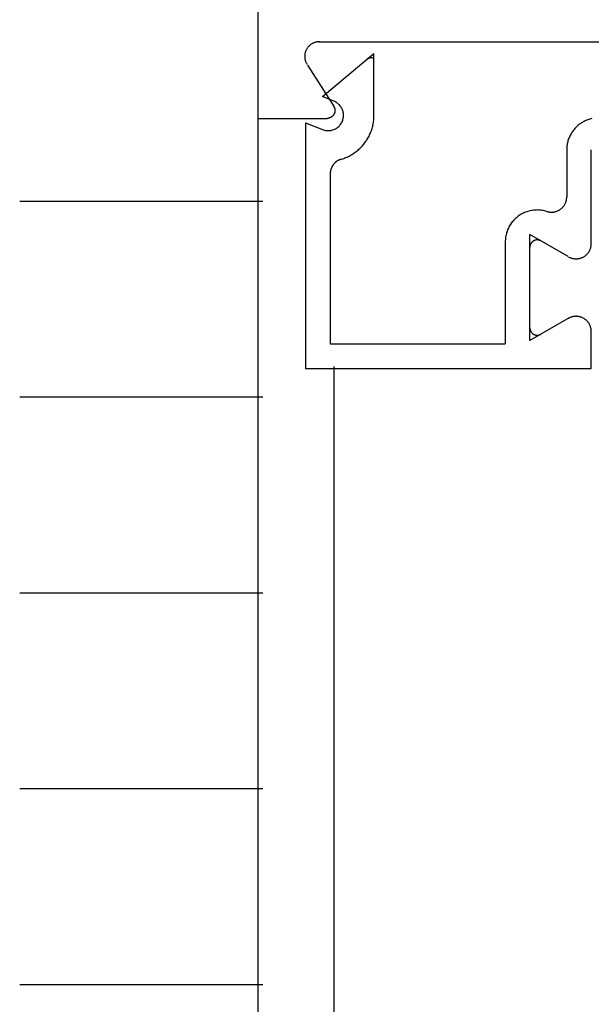
# Model space of a CAD drawing. Extents: x 0 to 45.8, y -1.2 to 62.2.
# Drawn here: x 40.5 to 41.2, y 37.8 to 39.1 of the extents above; entities that cross this region are included whole.
import ezdxf

# ---------------------------------------------------------------- set-up
doc = ezdxf.new("R2010")
doc.units = 0
doc.header["$MEASUREMENT"] = 0
doc.layers.add('Object', color=7, linetype='CONTINUOUS', lineweight=30)

msp = doc.modelspace()

# ---------------------------------------------------------------- linework, layer by layer
at = {"layer": 'Object', "linetype": 'Continuous'}
for p, q in [((40.7696, 41.5156), (40.7696, 38.9714)), ((40.8483, 39.071), (41.3185, 39.071)), ((40.8533, 38.9996), (40.9204, 39.0559)), ((40.9204, 38.9752), (40.9204, 39.0559)), ((40.8338, 39.0407), (40.8685, 38.9863)), ((40.8683, 38.9936), (40.8533, 38.9996)), ((40.7696, 38.9714), (40.7696, 36.6151)), ((40.7696, 38.9714), (40.8595, 38.9714)), ((40.8315, 38.9656), (40.8536, 38.9568)), ((40.8315, 38.9656), (40.8315, 38.6463)), ((41.1708, 38.9305), (41.1708, 38.8692)), ((41.2028, 38.8079), (41.2028, 38.9305)), ((40.8635, 38.8993), (40.8635, 38.6782)), ((40.7761, 38.8635), (40.46, 38.8635)), ((41.091, 38.8107), (41.091, 38.6782)), ((41.1229, 38.6824), (41.1229, 38.8203)), ((41.1726, 38.7917), (41.1229, 38.8203)), ((41.1742, 38.712), (41.1229, 38.6824)), ((41.2028, 38.6495), (41.2028, 38.695)), ((41.2028, 38.6463), (41.2028, 38.6827)), ((40.8635, 38.6782), (41.091, 38.6782)), ((40.8315, 38.6463), (41.2028, 38.6463)), ((40.8684, 38.6489), (40.8684, 36.6151)), ((40.7761, 38.6089), (40.46, 38.6089)), ((40.7761, 38.3543), (40.46, 38.3543)), ((40.7761, 38.0997), (40.46, 38.0997)), ((40.7761, 37.8451), (40.46, 37.8451))]:
    msp.add_line(p, q, dxfattribs=at)
for points in [[(40.8495, 39.071), (40.8487, 39.071), (40.8478, 39.071), (40.847, 39.0709), (40.8462, 39.0707), (40.8454, 39.0706), (40.8446, 39.0704), (40.8438, 39.0702), (40.843, 39.0699), (40.8423, 39.0696), (40.8415, 39.0693), (40.8408, 39.0689), (40.8401, 39.0686), (40.8394, 39.0681), (40.8387, 39.0677), (40.838, 39.0672), (40.8374, 39.0667), (40.8367, 39.0662), (40.8361, 39.0656), (40.8356, 39.065), (40.835, 39.0644), (40.8345, 39.0638), (40.834, 39.0631), (40.8335, 39.0625), (40.8331, 39.0618), (40.8327, 39.0611), (40.8323, 39.0603), (40.8319, 39.0596), (40.8316, 39.0588), (40.8314, 39.0581), (40.8311, 39.0573), (40.8309, 39.0565), (40.8307, 39.0557), (40.8306, 39.0549), (40.8304, 39.0541), (40.8304, 39.0533), (40.8303, 39.0525), (40.8303, 39.0516), (40.8303, 39.0508), (40.8304, 39.05), (40.8305, 39.0492), (40.8306, 39.0484), (40.8308, 39.0476), (40.831, 39.0468), (40.8312, 39.046), (40.8315, 39.0452), (40.8318, 39.0445), (40.8321, 39.0437), (40.8325, 39.043), (40.8329, 39.0423), (40.8333, 39.0416)], [(40.9204, 39.0493), (40.9202, 39.0494), (40.92, 39.0494), (40.9198, 39.0495), (40.9196, 39.0496), (40.9194, 39.0496), (40.9192, 39.0497), (40.919, 39.0497), (40.9188, 39.0498), (40.9186, 39.0498), (40.9184, 39.0498), (40.9182, 39.0499), (40.918, 39.0499), (40.9178, 39.0499), (40.9176, 39.0499), (40.9174, 39.05), (40.9172, 39.05), (40.917, 39.05), (40.9168, 39.05), (40.9166, 39.05), (40.9164, 39.05), (40.9162, 39.05), (40.916, 39.0499), (40.9158, 39.0499), (40.9156, 39.0499), (40.9154, 39.0499), (40.9152, 39.0498), (40.915, 39.0498), (40.9148, 39.0498), (40.9146, 39.0497), (40.9144, 39.0497), (40.9142, 39.0496), (40.914, 39.0496), (40.9138, 39.0495), (40.9136, 39.0494), (40.9135, 39.0494), (40.9133, 39.0493), (40.9131, 39.0492), (40.9129, 39.0491), (40.9127, 39.0491), (40.9125, 39.049), (40.9124, 39.0489), (40.9122, 39.0488), (40.912, 39.0487), (40.9118, 39.0486), (40.9117, 39.0485), (40.9115, 39.0484), (40.9113, 39.0482), (40.9112, 39.0481), (40.911, 39.048), (40.9108, 39.0479)], [(40.8536, 38.9569), (40.8548, 38.9564), (40.856, 38.9561), (40.8572, 38.9558), (40.8584, 38.9556), (40.8597, 38.9555), (40.8609, 38.9555), (40.8621, 38.9555), (40.8634, 38.9556), (40.8646, 38.9558), (40.8658, 38.9561), (40.867, 38.9564), (40.8682, 38.9568), (40.8693, 38.9573), (40.8704, 38.9579), (40.8715, 38.9585), (40.8725, 38.9592), (40.8735, 38.96), (40.8745, 38.9608), (40.8754, 38.9617), (40.8762, 38.9626), (40.8769, 38.9636), (40.8776, 38.9646), (40.8783, 38.9657), (40.8789, 38.9668), (40.8794, 38.9679), (40.8798, 38.9691), (40.8801, 38.9703), (40.8804, 38.9715), (40.8806, 38.9727), (40.8807, 38.9739), (40.8808, 38.9752), (40.8807, 38.9764), (40.8806, 38.9777), (40.8804, 38.9789), (40.8802, 38.9801), (40.8798, 38.9813), (40.8794, 38.9825), (40.8789, 38.9836), (40.8783, 38.9847), (40.8777, 38.9858), (40.877, 38.9868), (40.8763, 38.9878), (40.8754, 38.9888), (40.8746, 38.9896), (40.8736, 38.9905), (40.8727, 38.9912), (40.8716, 38.9919), (40.8706, 38.9926), (40.8694, 38.9931), (40.8683, 38.9936)], [(40.868, 38.9872), (40.8682, 38.9868), (40.8684, 38.9864), (40.8686, 38.986), (40.8688, 38.9856), (40.869, 38.9852), (40.8691, 38.9848), (40.8692, 38.9844), (40.8693, 38.984), (40.8694, 38.9835), (40.8695, 38.9831), (40.8696, 38.9827), (40.8696, 38.9822), (40.8696, 38.9818), (40.8696, 38.9813), (40.8696, 38.9809), (40.8695, 38.9805), (40.8695, 38.98), (40.8694, 38.9796), (40.8693, 38.9792), (40.8692, 38.9788), (40.8691, 38.9783), (40.8689, 38.9779), (40.8688, 38.9775), (40.8686, 38.9771), (40.8684, 38.9767), (40.8681, 38.9764), (40.8679, 38.976), (40.8677, 38.9756), (40.8674, 38.9753), (40.8671, 38.9749), (40.8668, 38.9746), (40.8665, 38.9743), (40.8662, 38.974), (40.8659, 38.9737), (40.8655, 38.9734), (40.8652, 38.9732), (40.8648, 38.9729), (40.8644, 38.9727), (40.864, 38.9725), (40.8636, 38.9723), (40.8632, 38.9722), (40.8628, 38.972), (40.8624, 38.9719), (40.862, 38.9717), (40.8616, 38.9716), (40.8611, 38.9716), (40.8607, 38.9715), (40.8603, 38.9714), (40.8598, 38.9714), (40.8594, 38.9714)], [(40.8767, 38.9179), (40.8782, 38.9184), (40.8797, 38.9188), (40.8811, 38.9194), (40.8826, 38.9199), (40.884, 38.9205), (40.8854, 38.9211), (40.8868, 38.9218), (40.8882, 38.9224), (40.8896, 38.9232), (40.8909, 38.9239), (40.8923, 38.9247), (40.8936, 38.9256), (40.8948, 38.9264), (40.8961, 38.9273), (40.8973, 38.9283), (40.8985, 38.9292), (40.8997, 38.9302), (40.9009, 38.9312), (40.902, 38.9323), (40.9031, 38.9334), (40.9042, 38.9345), (40.9053, 38.9356), (40.9063, 38.9368), (40.9073, 38.938), (40.9082, 38.9392), (40.9091, 38.9405), (40.91, 38.9417), (40.9109, 38.943), (40.9117, 38.9443), (40.9125, 38.9457), (40.9132, 38.947), (40.914, 38.9484), (40.9146, 38.9498), (40.9153, 38.9512), (40.9159, 38.9526), (40.9165, 38.954), (40.917, 38.9555), (40.9175, 38.9569), (40.9179, 38.9584), (40.9184, 38.9599), (40.9187, 38.9614), (40.9191, 38.9629), (40.9194, 38.9644), (40.9196, 38.966), (40.9199, 38.9675), (40.92, 38.969), (40.9202, 38.9706), (40.9203, 38.9721), (40.9203, 38.9737), (40.9204, 38.9752)], [(41.2033, 38.971), (41.2021, 38.9707), (41.2008, 38.9704), (41.1995, 38.97), (41.1983, 38.9696), (41.1971, 38.9691), (41.1959, 38.9686), (41.1947, 38.9681), (41.1935, 38.9675), (41.1924, 38.9669), (41.1912, 38.9662), (41.1901, 38.9656), (41.189, 38.9648), (41.188, 38.9641), (41.1869, 38.9633), (41.1859, 38.9625), (41.1849, 38.9616), (41.1839, 38.9608), (41.183, 38.9599), (41.1821, 38.9589), (41.1812, 38.958), (41.1804, 38.957), (41.1796, 38.9559), (41.1788, 38.9549), (41.178, 38.9538), (41.1773, 38.9527), (41.1766, 38.9516), (41.176, 38.9505), (41.1754, 38.9493), (41.1748, 38.9482), (41.1743, 38.947), (41.1738, 38.9458), (41.1733, 38.9446), (41.1729, 38.9433), (41.1725, 38.9421), (41.1722, 38.9408), (41.1718, 38.9396), (41.1716, 38.9383), (41.1714, 38.937), (41.1712, 38.9357), (41.171, 38.9344), (41.1709, 38.9331), (41.1709, 38.9318), (41.1708, 38.9305)], [(40.8777, 38.9183), (40.8772, 38.9181), (40.8768, 38.918), (40.8763, 38.9178), (40.8758, 38.9176), (40.8753, 38.9174), (40.8749, 38.9172), (40.8744, 38.917), (40.874, 38.9167), (40.8735, 38.9165), (40.8731, 38.9162), (40.8727, 38.916), (40.8722, 38.9157), (40.8718, 38.9154), (40.8714, 38.9151), (40.871, 38.9148), (40.8706, 38.9145), (40.8702, 38.9141), (40.8698, 38.9138), (40.8695, 38.9134), (40.8691, 38.9131), (40.8688, 38.9127), (40.8684, 38.9123), (40.8681, 38.9119), (40.8678, 38.9115), (40.8675, 38.9111), (40.8672, 38.9107), (40.8669, 38.9103), (40.8666, 38.9099), (40.8663, 38.9095), (40.8661, 38.909), (40.8658, 38.9086), (40.8656, 38.9081), (40.8654, 38.9077), (40.8652, 38.9072), (40.865, 38.9067), (40.8648, 38.9063), (40.8646, 38.9058), (40.8644, 38.9053), (40.8643, 38.9048), (40.8642, 38.9043), (40.864, 38.9038), (40.8639, 38.9033), (40.8638, 38.9028), (40.8637, 38.9023), (40.8637, 38.9018), (40.8636, 38.9013), (40.8636, 38.9008), (40.8635, 38.9003), (40.8635, 38.8998), (40.8635, 38.8993)], [(41.1451, 38.8504), (41.1458, 38.8502), (41.1465, 38.85), (41.1472, 38.8498), (41.148, 38.8497), (41.1487, 38.8496), (41.1494, 38.8495), (41.1502, 38.8495), (41.1509, 38.8494), (41.1517, 38.8495), (41.1524, 38.8495), (41.1532, 38.8496), (41.1539, 38.8496), (41.1546, 38.8498), (41.1554, 38.8499), (41.1561, 38.8501), (41.1568, 38.8503), (41.1575, 38.8505), (41.1582, 38.8508), (41.1589, 38.8511), (41.1596, 38.8514), (41.1602, 38.8517), (41.1609, 38.8521), (41.1615, 38.8524), (41.1621, 38.8528), (41.1628, 38.8533), (41.1633, 38.8537), (41.1639, 38.8542), (41.1645, 38.8547), (41.165, 38.8552), (41.1655, 38.8557), (41.166, 38.8563), (41.1665, 38.8569), (41.167, 38.8574), (41.1674, 38.858), (41.1678, 38.8587), (41.1682, 38.8593), (41.1685, 38.86), (41.1689, 38.8606), (41.1692, 38.8613), (41.1695, 38.862), (41.1697, 38.8627), (41.17, 38.8634), (41.1702, 38.8641), (41.1704, 38.8648), (41.1705, 38.8655), (41.1706, 38.8663), (41.1707, 38.867), (41.1708, 38.8678), (41.1708, 38.8685), (41.1709, 38.8692)], [(41.1449, 38.8504), (41.1434, 38.8508), (41.1419, 38.8512), (41.1403, 38.8515), (41.1388, 38.8518), (41.1373, 38.852), (41.1357, 38.8521), (41.1342, 38.8522), (41.1326, 38.8523), (41.1311, 38.8522), (41.1295, 38.8521), (41.1279, 38.852), (41.1264, 38.8518), (41.1249, 38.8515), (41.1233, 38.8512), (41.1218, 38.8509), (41.1203, 38.8504), (41.1189, 38.85), (41.1174, 38.8494), (41.116, 38.8488), (41.1146, 38.8482), (41.1132, 38.8475), (41.1118, 38.8467), (41.1105, 38.8459), (41.1092, 38.8451), (41.1079, 38.8442), (41.1067, 38.8432), (41.1055, 38.8422), (41.1043, 38.8412), (41.1032, 38.8401), (41.1021, 38.839), (41.1011, 38.8379), (41.1001, 38.8367), (41.0991, 38.8354), (41.0982, 38.8342), (41.0974, 38.8329), (41.0966, 38.8315), (41.0958, 38.8302), (41.0951, 38.8288), (41.0945, 38.8274), (41.0939, 38.8259), (41.0933, 38.8245), (41.0928, 38.823), (41.0924, 38.8215), (41.092, 38.82), (41.0917, 38.8185), (41.0914, 38.8169), (41.0912, 38.8154), (41.0911, 38.8139), (41.091, 38.8123), (41.091, 38.8107)], [(41.1373, 38.8121), (41.137, 38.8123), (41.1366, 38.8125), (41.1362, 38.8126), (41.1359, 38.8128), (41.1355, 38.8129), (41.1351, 38.813), (41.1347, 38.8131), (41.1343, 38.8132), (41.1339, 38.8133), (41.1335, 38.8133), (41.1331, 38.8133), (41.1327, 38.8134), (41.1323, 38.8134), (41.1319, 38.8133), (41.1315, 38.8133), (41.1311, 38.8133), (41.1307, 38.8132), (41.1303, 38.8131), (41.1299, 38.813), (41.1296, 38.8129), (41.1292, 38.8128), (41.1288, 38.8126), (41.1284, 38.8125), (41.1281, 38.8123), (41.1277, 38.8121), (41.1274, 38.8119), (41.1271, 38.8116), (41.1267, 38.8114), (41.1264, 38.8112), (41.1261, 38.8109), (41.1258, 38.8106), (41.1255, 38.8103), (41.1253, 38.81), (41.125, 38.8097), (41.1248, 38.8094), (41.1245, 38.8091), (41.1243, 38.8087), (41.1241, 38.8084), (41.1239, 38.808), (41.1238, 38.8077), (41.1236, 38.8073), (41.1235, 38.8069), (41.1233, 38.8066), (41.1232, 38.8062), (41.1231, 38.8058), (41.1231, 38.8054), (41.123, 38.805), (41.123, 38.8046), (41.1229, 38.8042), (41.1229, 38.8038)], [(41.1731, 38.7914), (41.1738, 38.791), (41.1746, 38.7907), (41.1753, 38.7903), (41.1761, 38.79), (41.1769, 38.7897), (41.1777, 38.7895), (41.1785, 38.7893), (41.1793, 38.7891), (41.1801, 38.789), (41.1809, 38.7889), (41.1818, 38.7888), (41.1826, 38.7888), (41.1834, 38.7888), (41.1842, 38.7888), (41.1851, 38.7889), (41.1859, 38.789), (41.1867, 38.7891), (41.1875, 38.7893), (41.1883, 38.7895), (41.1891, 38.7897), (41.1899, 38.79), (41.1907, 38.7903), (41.1914, 38.7907), (41.1922, 38.791), (41.1929, 38.7914), (41.1936, 38.7919), (41.1943, 38.7923), (41.195, 38.7928), (41.1956, 38.7933), (41.1963, 38.7939), (41.1969, 38.7944), (41.1974, 38.795), (41.198, 38.7956), (41.1985, 38.7963), (41.199, 38.7969), (41.1995, 38.7976), (41.1999, 38.7983), (41.2004, 38.799), (41.2007, 38.7998), (41.2011, 38.8005), (41.2014, 38.8013), (41.2017, 38.8021), (41.202, 38.8029), (41.2022, 38.8037), (41.2024, 38.8045), (41.2025, 38.8053), (41.2027, 38.8061), (41.2027, 38.8069), (41.2028, 38.8077), (41.2028, 38.8086)], [(41.2028, 38.6943), (41.2028, 38.6951), (41.2027, 38.6959), (41.2026, 38.6968), (41.2025, 38.6976), (41.2023, 38.6984), (41.2022, 38.6992), (41.2019, 38.7), (41.2017, 38.7008), (41.2014, 38.7016), (41.2011, 38.7023), (41.2007, 38.7031), (41.2003, 38.7038), (41.1999, 38.7045), (41.1995, 38.7052), (41.199, 38.7059), (41.1985, 38.7066), (41.198, 38.7072), (41.1974, 38.7078), (41.1968, 38.7084), (41.1962, 38.709), (41.1956, 38.7095), (41.1949, 38.71), (41.1943, 38.7105), (41.1936, 38.711), (41.1929, 38.7114), (41.1921, 38.7118), (41.1914, 38.7122), (41.1906, 38.7125), (41.1899, 38.7128), (41.1891, 38.7131), (41.1883, 38.7133), (41.1875, 38.7135), (41.1867, 38.7137), (41.1859, 38.7139), (41.185, 38.714), (41.1842, 38.714), (41.1834, 38.7141), (41.1826, 38.7141), (41.1817, 38.714), (41.1809, 38.714), (41.1801, 38.7139), (41.1793, 38.7137), (41.1784, 38.7135), (41.1776, 38.7133), (41.1768, 38.7131), (41.1761, 38.7128), (41.1753, 38.7125), (41.1745, 38.7122), (41.1738, 38.7118), (41.1731, 38.7114)], [(41.1229, 38.6991), (41.1229, 38.6987), (41.1229, 38.6983), (41.123, 38.6979), (41.123, 38.6975), (41.1231, 38.6971), (41.1232, 38.6967), (41.1233, 38.6963), (41.1234, 38.6959), (41.1236, 38.6955), (41.1237, 38.6952), (41.1239, 38.6948), (41.1241, 38.6944), (41.1243, 38.6941), (41.1245, 38.6938), (41.1247, 38.6934), (41.125, 38.6931), (41.1252, 38.6928), (41.1255, 38.6925), (41.1258, 38.6922), (41.1261, 38.6919), (41.1264, 38.6917), (41.1267, 38.6914), (41.127, 38.6912), (41.1274, 38.691), (41.1277, 38.6908), (41.1281, 38.6906), (41.1284, 38.6904), (41.1288, 38.6902), (41.1292, 38.6901), (41.1295, 38.69), (41.1299, 38.6898), (41.1303, 38.6897), (41.1307, 38.6897), (41.1311, 38.6896), (41.1315, 38.6895), (41.1319, 38.6895), (41.1323, 38.6895), (41.1327, 38.6895), (41.1331, 38.6895), (41.1335, 38.6895), (41.1339, 38.6896), (41.1343, 38.6897), (41.1347, 38.6897), (41.1351, 38.6898), (41.1355, 38.69), (41.1358, 38.6901), (41.1362, 38.6902), (41.1366, 38.6904), (41.1369, 38.6906), (41.1373, 38.6908)]]:
    msp.add_lwpolyline(points, dxfattribs=at)

doc.saveas('drawing.dxf')
